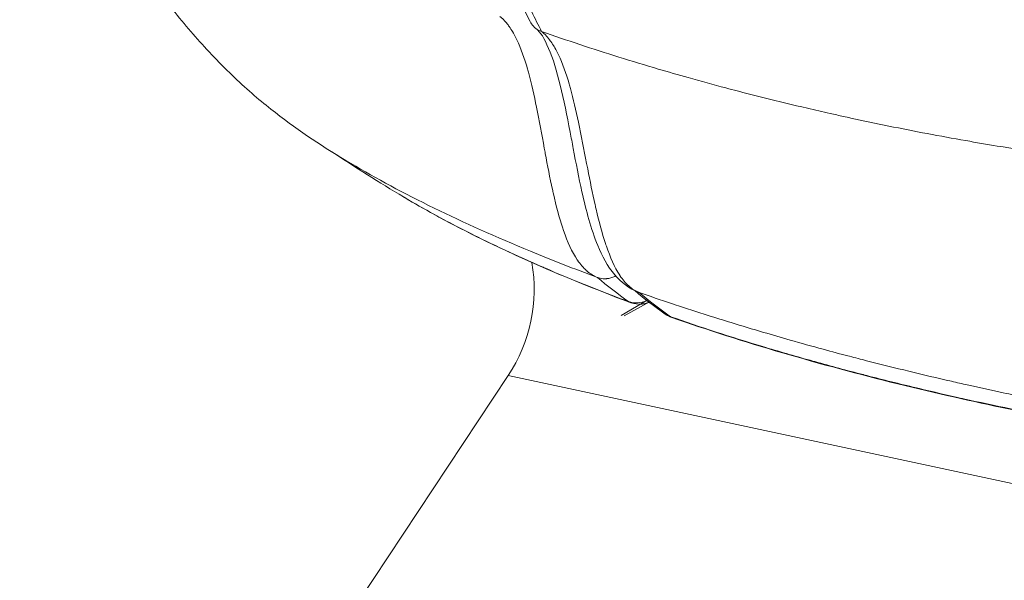
# Model space of a CAD drawing. Units: millimetres. Extents: x -1756 to 6513, y -785 to 6558.
# Drawn here: x 1554 to 1585, y 1893 to 1911 of the extents above; entities that cross this region are included whole.
import ezdxf

# ---------------------------------------------------------------- set-up
doc = ezdxf.new("R2010")
doc.units = ezdxf.units.MM
doc.styles.get("Standard").update_dxf_attribs({"font": 'arial.ttf'})
doc.dimstyles.new('OLCU', dxfattribs={"dimtxt": 300, "dimasz": 150, "dimexe": 0.18, "dimexo": 0.0625, "dimgap": 50, "dimtad": 1, "dimdec": 0, "dimlfac": 0.1, "dimrnd": 5, "dimzin": 0, "dimdsep": 46, "dimtxsty": 'Standard', "dimcen": 0.09, "dimse1": 1, "dimse2": 1, "dimadec": 0, "dimazin": 0, "dimtfac": 1, "dimtdec": 0, "dimtofl": 0, "dimtmove": 0, "dimatfit": 3, "dimfxl": 1, "dimtolj": 1, "dimtzin": 0, "dimarcsym": 0})

# ---------------------------------------------------------------- blocks, each defined once
blk = doc.blocks.new('*D26')
at = {"color": 0, "lineweight": -2, "transparency": 16777216}
blk.add_line((-1414.478, 5642.536), (-1414.478, -672.209), dxfattribs=at)
at = {"color": 0, "transparency": 16777216}
for points in [[(-1431.144, 5642.536), (-1397.811, 5642.536), (-1414.478, 5742.536)], [(-1431.144, -672.209), (-1397.811, -672.209), (-1414.478, -772.209)]]:
    blk.add_solid(points, dxfattribs=at)
at = {"layer": 'Defpoints', "color": 0, "transparency": 16777216}
for p in [(2887.329, 5742.536), (-1414.478, -772.209), (2857.401, -772.209)]:
    blk.add_point(p, dxfattribs=at)
at = {"color": 0, "transparency": 16777216, "insert": (-1592.121, 2485.163), "char_height": 250, "attachment_point": 5, "rotation": 90}
blk.add_mtext('\\A1;650', dxfattribs=at)

msp = doc.modelspace()

# ---------------------------------------------------------------- linework, layer by layer
at = {"color": 0, "linetype": 'Continuous', "lineweight": 0}
for p, q in [((1570.703, 1904.966), (1570.703, 1904.966)), ((1573.614, 1902.029), (1572.761, 1901.527)), ((1573.688, 1901.97), (1572.854, 1901.515)), ((1569.153, 1899.61), (1554.331, 1877.262)), ((1591.044, 1894.915), (1569.153, 1899.61))]:
    msp.add_line(p, q, dxfattribs=at)
msp.add_arc((1565.01, 1902.358), 4.972, 326.4465, 9.9817, dxfattribs=at)
at = {"color": 0, "linetype": 'Continuous', "lineweight": 0, "extrusion": (0, 0, -1)}
for centre, major_axis, ratio, start_param, end_param in [((1573.279, 1902.662), (-0.43, -0.614), 0.943496, -1.064813, -0.237014), ((1573.737, 1903.821), (-0.69, -1.879), 0.334805, 0.001573, 0.085084), ((1573.364, 1902.638), (0.036, -0.749), 0.938733, -0.368876, 0)]:
    msp.add_ellipse(centre, major_axis=major_axis, ratio=ratio, start_param=start_param, end_param=end_param, dxfattribs=at)
at = {"color": 0, "linetype": 'Continuous', "lineweight": 0}
for centre, major_axis, ratio, start_param, end_param in [((1574.596, 1902.187), (-0.43, -0.614), 0.943496, 0, 0.264521), ((1575.046, 1903.344), (-0.665, -1.881), 0.307159, -0.089301, 0.001415)]:
    msp.add_ellipse(centre, major_axis=major_axis, ratio=ratio, start_param=start_param, end_param=end_param, dxfattribs=at)
for points in [[(1569.849, 1910.914), (1569.36, 1911.863), (1568.909, 1912.883), (1568.495, 1913.972)], [(1565.807, 1905.312), (1565.031, 1905.777), (1564.265, 1906.258), (1563.51, 1906.755)], [(1572.997, 1901.969), (1572.656, 1902.208), (1572.323, 1902.466), (1571.999, 1902.742)], [(1574.166, 1901.573), (1573.835, 1901.805), (1573.511, 1902.054), (1573.194, 1902.32)], [(1573.213, 1902.317), (1573.216, 1902.315), (1573.219, 1902.313), (1573.222, 1902.312)], [(1573.315, 1902.268), (1573.321, 1902.266), (1573.326, 1902.264), (1573.332, 1902.262)], [(1573.332, 1902.262), (1573.659, 1901.985), (1573.992, 1901.727), (1574.333, 1901.488)], [(1573.701, 1901.959), (1573.701, 1901.959), (1573.701, 1901.959), (1573.701, 1901.959)], [(1574.382, 1901.462), (1574.305, 1901.489), (1574.232, 1901.527), (1574.166, 1901.573)]]:
    msp.add_open_spline(points, degree=3, dxfattribs=at)
for points, knots in [([(1568.891, 1913.595), (1569.048, 1913.183), (1569.211, 1912.779), (1569.549, 1911.989), (1569.724, 1911.603), (1570.007, 1911.013), (1570.112, 1910.803), (1570.218, 1910.595)], [0.000538795, 0.000538795, 0.000538795, 0.000538795, 0.003428217, 0.003428217, 0.006333139, 0.006333139, 0.007988242, 0.007988242, 0.007988242, 0.007988242]), ([(1569.86, 1903.579), (1568.764, 1904.03), (1567.736, 1904.492), (1565.82, 1905.426), (1564.933, 1905.902), (1563.257, 1906.895), (1562.491, 1907.398), (1561.317, 1908.309), (1560.915, 1908.646), (1560.195, 1909.321), (1559.892, 1909.623), (1559.204, 1910.363), (1558.812, 1910.82), (1558.026, 1911.799), (1557.628, 1912.329), (1557.107, 1913.056), (1556.969, 1913.251), (1556.833, 1913.447)], [0, 0, 0, 0, 4.001208, 4.001208, 8.096078, 8.096078, 12.526398, 12.526398, 14.7573, 14.7573, 16.217669, 16.217669, 18.031418, 18.031418, 20.00194, 20.00194, 20.722855, 20.722855, 20.722855, 20.722855]), ([(1571.999, 1902.742), (1571.883, 1902.786), (1571.773, 1902.854), (1571.667, 1902.945), (1571.661, 1902.95), (1571.656, 1902.954), (1571.551, 1903.047), (1571.455, 1903.16), (1571.364, 1903.294), (1571.362, 1903.298), (1571.359, 1903.302), (1571.187, 1903.559), (1571.044, 1903.878), (1570.911, 1904.262), (1570.902, 1904.288), (1570.779, 1904.656), (1570.682, 1905.027), (1570.585, 1905.458), (1570.575, 1905.503), (1570.565, 1905.548), (1570.482, 1905.923), (1570.408, 1906.311), (1570.325, 1906.758), (1570.315, 1906.813), (1570.223, 1907.309), (1570.143, 1907.752), (1569.981, 1908.555), (1569.9, 1908.918), (1569.795, 1909.306), (1569.782, 1909.353), (1569.672, 1909.738), (1569.562, 1910.053), (1569.417, 1910.357), (1569.403, 1910.385), (1569.326, 1910.536), (1569.259, 1910.65), (1569.172, 1910.771), (1569.159, 1910.789), (1569.112, 1910.85), (1569.078, 1910.891), (1569.031, 1910.942), (1569.019, 1910.955), (1568.993, 1910.98), (1568.98, 1910.993), (1568.955, 1911.016), (1568.944, 1911.027), (1568.93, 1911.038), (1568.928, 1911.04), (1568.916, 1911.051), (1568.905, 1911.06), (1568.89, 1911.071), (1568.887, 1911.074), (1568.884, 1911.076)], [0, 0, 0, 0, 0.00115789, 0.00115789, 0.00121833, 0.00121833, 0.00121833, 0.00243667, 0.00243667, 0.00247278, 0.00247278, 0.00247278, 0.00487333, 0.00487333, 0.00504876, 0.00504876, 0.00731, 0.00731, 0.00757056, 0.00757056, 0.00757056, 0.00974666, 0.00974666, 0.01005305, 0.01005305, 0.01250125, 0.01250125, 0.01462, 0.01462, 0.01491305, 0.01491305, 0.01705666, 0.01705666, 0.01728355, 0.01728355, 0.018275, 0.018275, 0.01845162, 0.01845162, 0.01888416, 0.01888416, 0.01903083, 0.01903083, 0.01918875, 0.01918875, 0.01931715, 0.01931715, 0.01934104, 0.01934104, 0.01945855, 0.01945855, 0.01949325, 0.01949325, 0.01949325, 0.01949325]), ([(1569.849, 1910.914), (1569.863, 1910.887), (1569.878, 1910.862), (1569.932, 1910.785), (1569.979, 1910.736), (1570.09, 1910.652), (1570.152, 1910.618), (1570.218, 1910.595)], [-0.05262684, -0.05262684, -0.05262684, -0.05262684, -0.04415725, -0.04415725, -0.02209314, -0.02209314, -0.00002811, -0.00002811, -0.00002811, -0.00002811]), ([(1573.315, 1902.268), (1573.012, 1902.383), (1572.754, 1902.591), (1572.32, 1903.104), (1572.153, 1903.422), (1571.796, 1904.286), (1571.642, 1904.869), (1571.406, 1905.928), (1571.316, 1906.396), (1571.195, 1907.036), (1571.163, 1907.21), (1571.031, 1907.903), (1570.93, 1908.413), (1570.706, 1909.324), (1570.582, 1909.734), (1570.297, 1910.391), (1570.201, 1910.561), (1570.021, 1910.704)], [0, 0, 0, 0, 1.842952, 1.842952, 4.052012, 4.052012, 7.443734, 7.443734, 9.99746, 9.99746, 10.955013, 10.955013, 13.828575, 13.828575, 16.555936, 16.555936, 19.387954, 19.387954, 19.387954, 19.387954]), ([(1570.218, 1910.595), (1570.622, 1910.454), (1571.029, 1910.316), (1571.85, 1910.044), (1572.264, 1909.911), (1573.1, 1909.65), (1573.523, 1909.522), (1574.265, 1909.303), (1574.584, 1909.212), (1575.304, 1909.009), (1575.706, 1908.899), (1576.23, 1908.76), (1576.35, 1908.729), (1576.7, 1908.637), (1576.931, 1908.578), (1577.218, 1908.506), (1577.275, 1908.491), (1577.789, 1908.363), (1578.249, 1908.252), (1578.951, 1908.088), (1579.192, 1908.032), (1579.577, 1907.946), (1579.72, 1907.914), (1579.941, 1907.866), (1580.017, 1907.849), (1580.499, 1907.744), (1580.906, 1907.659), (1581.721, 1907.493), (1582.131, 1907.413), (1582.951, 1907.257), (1583.361, 1907.182), (1584.107, 1907.051), (1584.443, 1906.993), (1585.276, 1906.856), (1585.771, 1906.778), (1586.653, 1906.646), (1587.041, 1906.59), (1587.918, 1906.469), (1588.407, 1906.405), (1589.173, 1906.311), (1589.451, 1906.278), (1590.136, 1906.199), (1590.542, 1906.155), (1590.983, 1906.109), (1591.019, 1906.106), (1591.167, 1906.091), (1591.279, 1906.079), (1591.449, 1906.063), (1591.507, 1906.057), (1591.77, 1906.032), (1591.975, 1906.012), (1592.571, 1905.958), (1592.96, 1905.924), (1593.74, 1905.862), (1594.131, 1905.832), (1594.556, 1905.803), (1594.593, 1905.8), (1594.629, 1905.798), (1595.292, 1905.752), (1595.946, 1905.713), (1597.052, 1905.656), (1597.508, 1905.635), (1598.001, 1905.615), (1598.042, 1905.614), (1598.09, 1905.612), (1598.096, 1905.611), (1598.102, 1905.611), (1598.494, 1905.596), (1598.881, 1905.583), (1599.707, 1905.559), (1600.143, 1905.549), (1600.85, 1905.535), (1601.124, 1905.531), (1601.797, 1905.523), (1602.194, 1905.52), (1602.943, 1905.516), (1603.297, 1905.516), (1603.819, 1905.518), (1603.992, 1905.519), (1604.256, 1905.52), (1604.348, 1905.521), (1604.478, 1905.522), (1604.515, 1905.522), (1604.594, 1905.523), (1604.636, 1905.523), (1605.025, 1905.527), (1605.368, 1905.531), (1606.042, 1905.541), (1606.373, 1905.547), (1606.826, 1905.556), (1606.952, 1905.559), (1607.203, 1905.564), (1607.327, 1905.567), (1607.467, 1905.57), (1607.482, 1905.571), (1607.552, 1905.572), (1607.607, 1905.573), (1607.662, 1905.575)], [0.0126983, 0.0126983, 0.0126983, 0.0126983, 0.0352156, 0.0352156, 0.0577969, 0.0577969, 0.0805286, 0.0805286, 0.097502, 0.097502, 0.1187029, 0.1187029, 0.1249961, 0.1249961, 0.1369715, 0.1369715, 0.1399039, 0.1399039, 0.1636342, 0.1636342, 0.1760639, 0.1760639, 0.1834236, 0.1834236, 0.1873648, 0.1873648, 0.208148, 0.208148, 0.2290656, 0.2290656, 0.2499833, 0.2499833, 0.2671094, 0.2671094, 0.2924171, 0.2924171, 0.3122828, 0.3122828, 0.3375104, 0.3375104, 0.3519131, 0.3519131, 0.3731141, 0.3731141, 0.374991, 0.374991, 0.3807562, 0.3807562, 0.3837145, 0.3837145, 0.394315, 0.394315, 0.4146301, 0.4146301, 0.4353038, 0.4353038, 0.4372474, 0.4372474, 0.4372474, 0.472566, 0.472566, 0.4976695, 0.4976695, 0.5000004, 0.5000004, 0.5003196, 0.5003196, 0.5003196, 0.5215206, 0.5215206, 0.5460083, 0.5460083, 0.5617533, 0.5617533, 0.5850206, 0.5850206, 0.6063243, 0.6063243, 0.6169247, 0.6169247, 0.6226591, 0.6226591, 0.6249771, 0.6249771, 0.6275252, 0.6275252, 0.6487261, 0.6487261, 0.669927, 0.669927, 0.6782246, 0.6782246, 0.6864923, 0.6864923, 0.6875012, 0.6875012, 0.691128, 0.691128, 0.691128, 0.691128]), ([(1570.218, 1910.595), (1570.221, 1910.593), (1570.224, 1910.59), (1570.24, 1910.578), (1570.252, 1910.567), (1570.289, 1910.535), (1570.314, 1910.512), (1570.385, 1910.439), (1570.432, 1910.385), (1570.489, 1910.31), (1570.502, 1910.292), (1570.588, 1910.171), (1570.655, 1910.058), (1570.732, 1909.906), (1570.746, 1909.877), (1570.891, 1909.573), (1571.001, 1909.258), (1571.113, 1908.872), (1571.127, 1908.824), (1571.234, 1908.434), (1571.318, 1908.072), (1571.487, 1907.268), (1571.572, 1906.823), (1571.668, 1906.324), (1571.679, 1906.267), (1571.766, 1905.82), (1571.844, 1905.431), (1571.939, 1905.011), (1571.949, 1904.965), (1571.96, 1904.919), (1572.05, 1904.533), (1572.147, 1904.163), (1572.269, 1903.795), (1572.278, 1903.768), (1572.287, 1903.741), (1572.41, 1903.385), (1572.549, 1903.067), (1572.717, 1902.809), (1572.72, 1902.805), (1572.723, 1902.801), (1572.807, 1902.673), (1572.899, 1902.561), (1573.005, 1902.465), (1573.01, 1902.461), (1573.015, 1902.457), (1573.112, 1902.372), (1573.217, 1902.305), (1573.332, 1902.262)], [0.00000002, 0.00000002, 0.00000002, 0.00000002, 0.00003545, 0.00003545, 0.00018459, 0.00018459, 0.00047792, 0.00047792, 0.00105787, 0.00105787, 0.00123668, 0.00123668, 0.00223831, 0.00223831, 0.00247341, 0.00247341, 0.00464047, 0.00464047, 0.00494689, 0.00494689, 0.00708856, 0.00708856, 0.00957542, 0.00957542, 0.00989383, 0.00989383, 0.01209723, 0.01209723, 0.0123673, 0.0123673, 0.0123673, 0.01465898, 0.01465898, 0.01484078, 0.01484078, 0.01484078, 0.01727575, 0.01727575, 0.01731425, 0.01731425, 0.01731425, 0.01855099, 0.01855099, 0.01861147, 0.01861147, 0.01861147, 0.01978772, 0.01978772, 0.01978772, 0.01978772]), ([(1565.807, 1905.312), (1565.813, 1905.309), (1565.819, 1905.305), (1565.831, 1905.298), (1565.837, 1905.295), (1565.843, 1905.291), (1566.141, 1905.113), (1566.459, 1904.932), (1566.89, 1904.696), (1566.985, 1904.645), (1567.335, 1904.458), (1567.598, 1904.321), (1567.873, 1904.182), (1567.88, 1904.179), (1567.886, 1904.176), (1568.625, 1903.804), (1569.419, 1903.433), (1570.291, 1903.055), (1570.315, 1903.045), (1570.744, 1902.86), (1571.162, 1902.686), (1571.698, 1902.47), (1571.803, 1902.428), (1572.265, 1902.246), (1572.629, 1902.107), (1572.997, 1901.969)], [0.016392798, 0.016392798, 0.016392798, 0.016392798, 0.016426747, 0.016426747, 0.016457971, 0.016457971, 0.016457971, 0.018100218, 0.018100218, 0.018557008, 0.018557008, 0.019749565, 0.019749565, 0.01977623, 0.01977623, 0.01977623, 0.02304116, 0.02304116, 0.023132331, 0.023132331, 0.024686957, 0.024686957, 0.025066025, 0.025066025, 0.026332754, 0.026332754, 0.026332754, 0.026332754]), ([(1573.043, 1901.944), (1571.897, 1902.372), (1570.8, 1902.82), (1568.759, 1903.732), (1567.806, 1904.2), (1566.551, 1904.879), (1566.167, 1905.097), (1565.807, 1905.312)], [0.003959, 0.003959, 0.003959, 0.003959, 3.918764, 3.918764, 7.880917, 7.880917, 9.772334, 9.772334, 9.772334, 9.772334]), ([(1571.999, 1902.742), (1571.629, 1902.879), (1571.266, 1903.018), (1570.909, 1903.157), (1570.553, 1903.297), (1570.203, 1903.437), (1569.86, 1903.579)], [0.0326366, 0.0326366, 0.0326366, 0.0326366, 0.0871928, 0.0871928, 0.0871928, 0.1417232, 0.1417232, 0.1417232, 0.1417232]), ([(1572.587, 1902.789), (1572.581, 1902.785), (1572.574, 1902.782), (1572.568, 1902.779), (1572.563, 1902.776), (1572.559, 1902.774), (1572.554, 1902.772), (1572.515, 1902.753), (1572.473, 1902.737), (1572.431, 1902.725), (1572.388, 1902.714), (1572.345, 1902.706), (1572.301, 1902.702), (1572.293, 1902.701), (1572.285, 1902.7), (1572.277, 1902.7), (1572.245, 1902.698), (1572.213, 1902.699), (1572.181, 1902.701), (1572.15, 1902.704), (1572.119, 1902.709), (1572.089, 1902.715), (1572.059, 1902.722), (1572.029, 1902.731), (1571.999, 1902.742)], [0.0005424264, 0.0005424264, 0.0005424264, 0.0005424264, 0.0005647371, 0.0005647371, 0.0005647371, 0.0005798773, 0.0005798773, 0.0005798773, 0.0007157024, 0.0007157024, 0.0007157024, 0.0008529523, 0.0008529523, 0.0008529523, 0.0008777205, 0.0008777205, 0.0008777205, 0.000978528, 0.000978528, 0.000978528, 0.0010770459, 0.0010770459, 0.0010770459, 0.0011755637, 0.0011755637, 0.0011755637, 0.0011755637]), ([(1573.332, 1902.262), (1573.676, 1902.142), (1574.022, 1902.023), (1574.371, 1901.907), (1574.41, 1901.894), (1574.45, 1901.881), (1574.489, 1901.868), (1574.837, 1901.752), (1575.188, 1901.638), (1575.542, 1901.526), (1575.786, 1901.449), (1576.031, 1901.372), (1576.277, 1901.297), (1576.618, 1901.192), (1576.962, 1901.089), (1577.307, 1900.987), (1577.59, 1900.904), (1577.874, 1900.822), (1578.159, 1900.741), (1578.509, 1900.642), (1578.859, 1900.544), (1579.21, 1900.449), (1579.494, 1900.372), (1579.777, 1900.296), (1580.06, 1900.222), (1580.241, 1900.174), (1580.422, 1900.128), (1580.603, 1900.081), (1581.055, 1899.965), (1581.507, 1899.853), (1581.956, 1899.744), (1582.412, 1899.633), (1582.865, 1899.526), (1583.316, 1899.423), (1583.485, 1899.384), (1583.653, 1899.346), (1583.821, 1899.308), (1584.207, 1899.222), (1584.591, 1899.137), (1584.972, 1899.056), (1585.202, 1899.006), (1585.43, 1898.958), (1585.657, 1898.91), (1586.039, 1898.831), (1586.418, 1898.754), (1586.791, 1898.679), (1587.008, 1898.636), (1587.223, 1898.593), (1587.437, 1898.551), (1587.548, 1898.53), (1587.66, 1898.508), (1587.77, 1898.487), (1588.189, 1898.406), (1588.599, 1898.329), (1589.002, 1898.256), (1589.046, 1898.247), (1589.09, 1898.239), (1589.135, 1898.231), (1589.542, 1898.157), (1589.94, 1898.086), (1590.329, 1898.018), (1590.466, 1897.994), (1590.602, 1897.97), (1590.737, 1897.947), (1591.113, 1897.882), (1591.479, 1897.82), (1591.834, 1897.76), (1591.968, 1897.738), (1592.099, 1897.716), (1592.229, 1897.695), (1592.579, 1897.637), (1592.918, 1897.582), (1593.244, 1897.529), (1593.27, 1897.525), (1593.297, 1897.521), (1593.323, 1897.517)], [0.0325128, 0.0325128, 0.0325128, 0.0325128, 0.081513, 0.081513, 0.081513, 0.0870435, 0.0870435, 0.0870435, 0.135923, 0.135923, 0.135923, 0.1696023, 0.1696023, 0.1696023, 0.2162196, 0.2162196, 0.2162196, 0.2544032, 0.2544032, 0.2544032, 0.3013113, 0.3013113, 0.3013113, 0.3392046, 0.3392046, 0.3392046, 0.3634494, 0.3634494, 0.3634494, 0.4242275, 0.4242275, 0.4242275, 0.4857885, 0.4857885, 0.4857885, 0.5088068, 0.5088068, 0.5088068, 0.5617239, 0.5617239, 0.5617239, 0.5936079, 0.5936079, 0.5936079, 0.6472289, 0.6472289, 0.6472289, 0.6784091, 0.6784091, 0.6784091, 0.6947196, 0.6947196, 0.6947196, 0.7563904, 0.7563904, 0.7563904, 0.7632095, 0.7632095, 0.7632095, 0.8258827, 0.8258827, 0.8258827, 0.8480114, 0.8480114, 0.8480114, 0.9096952, 0.9096952, 0.9096952, 0.9328125, 0.9328125, 0.9328125, 0.9949697, 0.9949697, 0.9949697, 1, 1, 1, 1]), ([(1573.4, 1901.889), (1573.295, 1901.883), (1573.184, 1901.897), (1573.07, 1901.935), (1573.058, 1901.939), (1573.047, 1901.943)], [0, 0, 0, 0, 0.3525869, 0.3525869, 0.3929102, 0.3929102, 0.3929102, 0.3929102]), ([(1573.662, 1901.943), (1573.599, 1901.919), (1573.533, 1901.903), (1573.445, 1901.892), (1573.423, 1901.89), (1573.4, 1901.889)], [0.8290358, 0.8290358, 0.8290358, 0.8290358, 1.039844, 1.039844, 1.1114753, 1.1114753, 1.1114753, 1.1114753]), ([(1574.333, 1901.488), (1575.294, 1901.153), (1576.279, 1900.835), (1577.317, 1900.522), (1577.348, 1900.513), (1577.379, 1900.504), (1577.88, 1900.353), (1578.385, 1900.207), (1578.908, 1900.062), (1578.926, 1900.057), (1578.945, 1900.051), (1579.461, 1899.908), (1579.977, 1899.77), (1580.5, 1899.635), (1580.506, 1899.633), (1580.513, 1899.631), (1581.035, 1899.496), (1581.558, 1899.366), (1582.086, 1899.24), (1582.091, 1899.238), (1582.096, 1899.237), (1582.362, 1899.173), (1582.629, 1899.111), (1583.147, 1898.991), (1583.398, 1898.934), (1583.664, 1898.875), (1583.679, 1898.871), (1583.695, 1898.868), (1584.718, 1898.64), (1585.71, 1898.436), (1586.701, 1898.243), (1586.734, 1898.237), (1586.766, 1898.231), (1587.22, 1898.143), (1587.666, 1898.059), (1588.142, 1897.972), (1588.181, 1897.965), (1588.649, 1897.88), (1589.071, 1897.805), (1589.52, 1897.727), (1589.562, 1897.72), (1590.44, 1897.569), (1591.217, 1897.442), (1591.972, 1897.321), (1592.015, 1897.314), (1592.244, 1897.277), (1592.426, 1897.249), (1592.733, 1897.2), (1592.861, 1897.18), (1593.026, 1897.154), (1593.065, 1897.148), (1593.387, 1897.097), (1593.651, 1897.055), (1593.929, 1897.012), (1593.962, 1897.006), (1594.265, 1896.958), (1594.51, 1896.919), (1594.84, 1896.866), (1594.943, 1896.849), (1595.089, 1896.825), (1595.136, 1896.817), (1595.203, 1896.806), (1595.226, 1896.802), (1595.25, 1896.798), (1595.253, 1896.797), (1595.258, 1896.796), (1595.26, 1896.796), (1595.263, 1896.796)], [0, 0, 0, 0, 0.0031724, 0.0031724, 0.00326929, 0.00326929, 0.00326929, 0.00484604, 0.00484604, 0.00490393, 0.00490393, 0.00490393, 0.00651819, 0.00651819, 0.00653857, 0.00653857, 0.00653857, 0.00817322, 0.00817322, 0.00818857, 0.00818857, 0.00818857, 0.00902303, 0.00902303, 0.00980786, 0.00980786, 0.00985693, 0.00985693, 0.00985693, 0.01307714, 0.01307714, 0.01318531, 0.01318531, 0.01318531, 0.01471179, 0.01471179, 0.01484504, 0.01484504, 0.01634643, 0.01634643, 0.01650176, 0.01650176, 0.01961572, 0.01961572, 0.01980596, 0.01980596, 0.02062958, 0.02062958, 0.02125036, 0.02125036, 0.02145039, 0.02145039, 0.022885, 0.022885, 0.02308201, 0.02308201, 0.02470388, 0.02470388, 0.02550805, 0.02550805, 0.02590751, 0.02590751, 0.02610648, 0.02610648, 0.02613131, 0.02613131, 0.02615429, 0.02615429, 0.02615429, 0.02615429]), ([(1594.963, 1896.821), (1594.933, 1896.826), (1594.902, 1896.831), (1594.774, 1896.853), (1594.668, 1896.87), (1594.213, 1896.945), (1593.794, 1897.012), (1592.684, 1897.188), (1591.942, 1897.305), (1590.28, 1897.578), (1589.347, 1897.736), (1587.342, 1898.1), (1586.253, 1898.309), (1583.986, 1898.782), (1582.792, 1899.051), (1580.37, 1899.646), (1579.128, 1899.978), (1576.71, 1900.686), (1575.522, 1901.065), (1574.382, 1901.462)], [0, 0, 0, 0, 0.29236, 0.29236, 1.169779, 1.169779, 3.811765, 3.811765, 7.234655, 7.234655, 10.728065, 10.728065, 14.333082, 14.333082, 18.049152, 18.049152, 21.866788, 21.866788, 25.634133, 25.634133, 25.634133, 25.634133])]:
    msp.add_open_spline(points, degree=3, knots=knots, dxfattribs=at)

# ---------------------------------------------------------------- dimensions: what is measured, and where the dimension line sits
at = {"color": 7}
dim = msp.add_linear_dim(base=(-1414.478, -772.209), p1=(2887.329, 5742.536), p2=(2857.401, -772.209), angle=90, dimstyle='OLCU', override={"dimtxt": 250, "dimasz": 100}, dxfattribs=at)
dim.commit()
dim.dimension.update_dxf_attribs({"geometry": '*D26', "text_midpoint": (-1592.121, 2485.163)})

doc.saveas('drawing.dxf')
